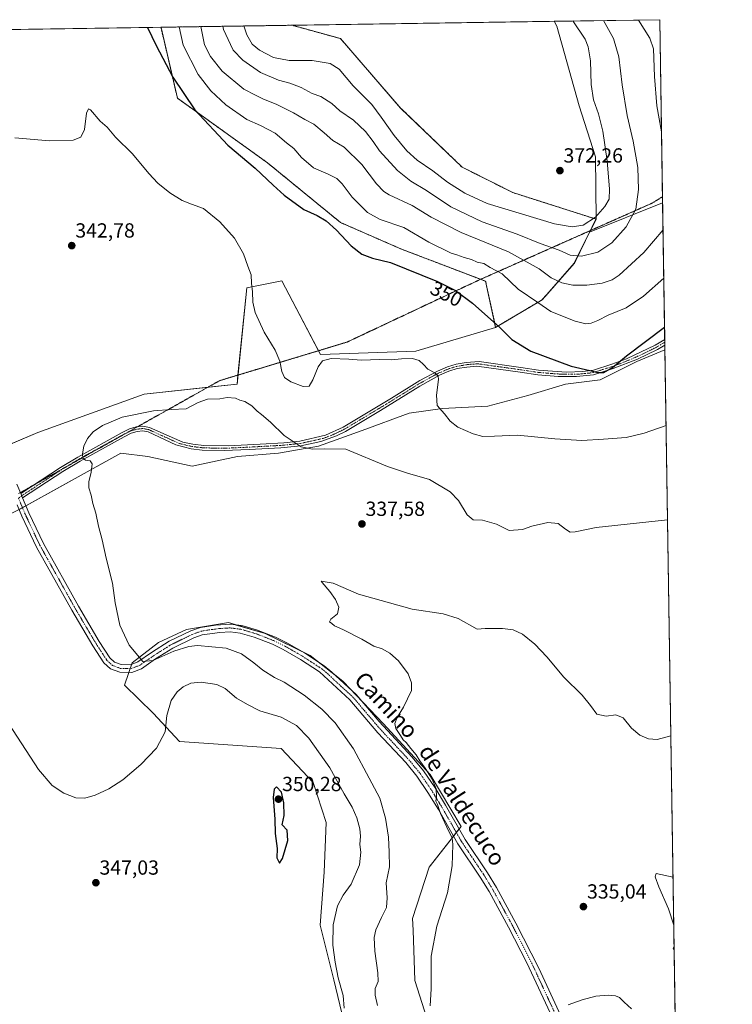
# Model space of a CAD drawing. Units: metres. Extents: x 605108 to 608591, y 4657506 to 4659871.
# Drawn here: x 608242 to 608591, y 4659388 to 4659871 of the extents above; entities that cross this region are included whole.
import ezdxf
from ezdxf.enums import TextEntityAlignment as Align

# ---------------------------------------------------------------- set-up
doc = ezdxf.new("R2010")
doc.units = ezdxf.units.M
doc.header["$MEASUREMENT"] = 0
for name, pattern in [('TRAZO_Y_PUNTO', [1, 0.5, -0.25, 0, -0.25]), ('TRAZOS', [0.75, 0.5, -0.25]), ('TRAZOS2', [0.375, 0.25, -0.125])]:
    doc.linetypes.add(name, pattern=pattern)
for name, color, linetype, lineweight in [('Arbolado forestal', 92, 'TRAZOS', 0), ('Arbolado forestal CxS', 92, 'Continuous', 0), ('Camino', 19, 'Continuous', 0), ('Camino Cxs', 19, 'Continuous', 0), ('Camino eje', 39, 'TRAZO_Y_PUNTO', 13), ('Carátula', 7, 'Continuous', 5), ('Comarca CxS', 133, 'Continuous', 0), ('Comunidad Autónoma CxS', 142, 'Continuous', 0), ('Cultivos herbáceos CxS', 92, 'Continuous', 0), ('Curva de nivel maestra', 36, 'Continuous', 30), ('Curva de nivel normal', 36, 'Continuous', 0), ('Matorral', 135, 'Continuous', 0), ('Matorral CxS', 135, 'Continuous', 0), ('Municipio CxS', 142, 'Continuous', 0), ('Pastizal CxS', 92, 'Continuous', 0), ('Pista no pavimentada', 254, 'Continuous', 13), ('Pista no pavimentada Cxs', 254, 'Continuous', 0), ('Pista pavimentada eje', 135, 'TRAZO_Y_PUNTO', 0), ('Provincia CxS', 1, 'Continuous', 0), ('Punto de cota en terreno', 7, 'Continuous', 0), ('Rótulo de curva de nivel directora', 19, 'Continuous', 0), ('Rótulo de punto de cota en terreno', 19, 'Continuous', 0), ('Texto cartográfico', 19, 'Continuous', 0), ('Vía pecuaria eje', 92, 'TRAZOS2', 0)]:
    doc.layers.add(name, color=color, linetype=linetype, lineweight=lineweight)
doc.styles.add('Arial', font='txt', dxfattribs={"height": 0.2})

# ---------------------------------------------------------------- blocks, each defined once
blk = doc.blocks.new('*U162')
at = {"layer": 'Cultivos herbáceos CxS', "color": 92, "linetype": 'Continuous', "lineweight": 0}
blk.add_polyline3d([(608030.31, 4659863.05, 349.23), (608311.41, 4659867.3, 350.95), (608311.43, 4659867.17, 350.94), (608319.44, 4659832.56, 349.18), (608363.56, 4659800.92, 351.03), (608399.4, 4659771.6, 350.94), (608429.27, 4659758.56, 351.14), (608429.27, 4659758.56, 351.14), (608470.54, 4659742.82, 352.07), (608475.45, 4659720.23, 349.67), (608436.29, 4659708.57, 345.28), (608389.67, 4659706.85, 345.19), (608370.68, 4659743.1, 346.61), (608353.42, 4659739.65, 344.47), (608348.71, 4659692.46, 340.51), (608303.2, 4659687.56, 340.63), (608250.97, 4659668.67, 341.67), (608206.51, 4659649.78, 347.67)], dxfattribs=at)
blk = doc.blocks.new('*U172')
at = {"layer": 'Curva de nivel normal', "color": 36, "linetype": 'Continuous', "lineweight": 0}
for points in [[(608556.79, 4659815.97, 360), (608554.53, 4659828.74, 360), (608553.24, 4659843.13, 360), (608552.77, 4659856.66, 360), (608551.06, 4659862.01, 360), (608545.54, 4659870.84, 360)], [(608330.87, 4659867.6, 360), (608332.71, 4659858.71, 360), (608335.65, 4659852.99, 360), (608341.4, 4659845.77, 360), (608352.04, 4659836.92, 360), (608357.75, 4659833.96, 360), (608361.33, 4659832.21, 360), (608368.16, 4659829.37, 360), (608376.44, 4659825.31, 360), (608381.9, 4659822.13, 360), (608386.3, 4659819.77, 360), (608391.32, 4659815.6, 360), (608395.59, 4659811.74, 360), (608401.28, 4659808.54, 360), (608409.93, 4659800.07, 360), (608417.05, 4659790.61, 360), (608420.69, 4659786.73, 360), (608423.22, 4659785.15, 360), (608434.58, 4659779.95, 360), (608443.8, 4659774.27, 360), (608458.49, 4659766.77, 360), (608481.78, 4659757.29, 360), (608496.77, 4659748.86, 360), (608502.7, 4659744.49, 360), (608507.91, 4659742.07, 360), (608513.32, 4659740.98, 360), (608520.18, 4659740.86, 360), (608527.7, 4659741.8, 360), (608532.61, 4659743.53, 360), (608536.02, 4659745.75, 360), (608548.02, 4659756.98, 360), (608557.52, 4659767.95, 360)]]:
    blk.add_polyline3d(points, dxfattribs=at)
blk = doc.blocks.new('*U173')
at = {"layer": 'Curva de nivel normal', "color": 36, "linetype": 'Continuous', "lineweight": 0}
blk.add_polyline3d([(608352, 4659867.92, 370), (608353.41, 4659863.61, 370), (608356.09, 4659859.06, 370), (608359.72, 4659856, 370), (608366.54, 4659852.42, 370), (608374.26, 4659851.08, 370), (608385.46, 4659851.07, 370), (608394.41, 4659849.6, 370), (608398.78, 4659846.83, 370), (608405.69, 4659838.61, 370), (608414.82, 4659829.37, 370), (608419.34, 4659823.22, 370), (608425.73, 4659814.24, 370), (608431.9, 4659806.69, 370), (608436.92, 4659802.23, 370), (608444.6, 4659796.95, 370), (608451.88, 4659791.43, 370), (608460.29, 4659786, 370), (608471.36, 4659780.93, 370), (608504.24, 4659770.93, 370), (608512.88, 4659769.44, 370), (608518.35, 4659770.37, 370), (608524.39, 4659774.24, 370), (608529.01, 4659779.47, 370), (608531.05, 4659783.04, 370), (608531.34, 4659787.87, 370), (608530.1, 4659801.86, 370), (608528.06, 4659816.4, 370), (608525.86, 4659824.83, 370), (608523.34, 4659831.74, 370), (608522.27, 4659839.3, 370), (608521.96, 4659850.9, 370), (608520.79, 4659857.62, 370), (608519.27, 4659861.53, 370), (608513.31, 4659870.36, 370)], dxfattribs=at)
blk = doc.blocks.new('*U174')
at = {"layer": 'Curva de nivel normal', "color": 36, "linetype": 'Continuous', "lineweight": 0}
for points in [[(608562.75, 4659427.23, 330), (608560.14, 4659435.18, 330), (608555.42, 4659446.12, 330), (608553.58, 4659450.97, 330), (608554.17, 4659452.57, 330), (608562.39, 4659450.81, 330)], [(608562.95, 4659414.8, 330), (608562.54, 4659415.84, 330), (608562.92, 4659416.71, 330)], [(608511.03, 4659388.16, 330), (608517.8, 4659390.71, 330), (608524.64, 4659392.39, 330), (608530.67, 4659392.93, 330), (608534.28, 4659392.55, 330), (608536.18, 4659391.73, 330), (608538.38, 4659389.56, 330), (608542.03, 4659386.33, 330)]]:
    blk.add_polyline3d(points, dxfattribs=at)
blk = doc.blocks.new('*U180')
at = {"layer": 'Curva de nivel normal', "color": 36, "linetype": 'Continuous', "lineweight": 0}
blk.add_polyline3d([(608320.35, 4659867.44, 355), (608322.2, 4659858.55, 355), (608329.6, 4659844.14, 355), (608335.88, 4659836.08, 355), (608343.14, 4659829.34, 355), (608353.52, 4659822.07, 355), (608360.18, 4659819.08, 355), (608367.35, 4659815.34, 355), (608373.01, 4659810.62, 355), (608376.53, 4659807.85, 355), (608380.23, 4659803.45, 355), (608386.22, 4659798.32, 355), (608393.35, 4659795.3, 355), (608397.66, 4659793.23, 355), (608400.21, 4659790.64, 355), (608405.08, 4659783.98, 355), (608412.59, 4659776.48, 355), (608418.78, 4659773.01, 355), (608430.4, 4659769.08, 355), (608442.75, 4659761.9, 355), (608453.72, 4659756.58, 355), (608456.43, 4659755.74, 355), (608460.03, 4659754.38, 355), (608463.6, 4659753.53, 355), (608466.32, 4659752.22, 355), (608469.67, 4659751.49, 355), (608472.69, 4659749.61, 355), (608478.61, 4659746.45, 355), (608486.41, 4659738.98, 355), (608496.2, 4659732.43, 355), (608502.45, 4659728.02, 355), (608514.43, 4659723.33, 355), (608519.7, 4659721.93, 355), (608522.32, 4659722.22, 355), (608525.55, 4659723.55, 355), (608530.58, 4659726.16, 355), (608539.47, 4659729.75, 355), (608547.88, 4659735.53, 355), (608557.89, 4659744.26, 355)], dxfattribs=at)
blk = doc.blocks.new('*U183')
at = {"layer": 'Curva de nivel normal', "color": 36, "linetype": 'Continuous', "lineweight": 0}
blk.add_polyline3d([(608341.65, 4659867.76, 365), (608341.98, 4659866.18, 365), (608345.42, 4659858.9, 365), (608346.86, 4659856.09, 365), (608351.48, 4659851.23, 365), (608360.23, 4659845.13, 365), (608369.08, 4659841.3, 365), (608374.52, 4659839.87, 365), (608380.1, 4659837.69, 365), (608385.56, 4659834.77, 365), (608389.76, 4659833.3, 365), (608395.22, 4659830.01, 365), (608399.04, 4659826.27, 365), (608405.71, 4659821.68, 365), (608411.65, 4659816.19, 365), (608415.48, 4659811.37, 365), (608418.56, 4659806.66, 365), (608427.41, 4659797.09, 365), (608433.95, 4659791.86, 365), (608441.48, 4659787.3, 365), (608453.41, 4659779.26, 365), (608468.82, 4659771.88, 365), (608486.08, 4659765.93, 365), (608497.35, 4659761.33, 365), (608506.56, 4659758, 365), (608512.06, 4659755.55, 365), (608517.48, 4659755.07, 365), (608525.48, 4659757.1, 365), (608532.36, 4659761.58, 365), (608539.5, 4659769.44, 365), (608544.18, 4659778.13, 365), (608545.55, 4659787.71, 365), (608545.23, 4659798.54, 365), (608542.9, 4659811.55, 365), (608539.86, 4659824.08, 365), (608537.46, 4659839.04, 365), (608535.76, 4659852.8, 365), (608533.23, 4659861.74, 365), (608528.35, 4659870.58, 365)], dxfattribs=at)
blk = doc.blocks.new('*U187')
at = {"layer": 'Curva de nivel maestra', "color": 36, "linetype": 'Continuous', "lineweight": 30}
blk.add_polyline3d([(608304.74, 4659867.2, 350), (608308.99, 4659858.35, 350), (608317.26, 4659842.86, 350), (608328.06, 4659826.78, 350), (608344.2, 4659809.48, 350), (608357.54, 4659798.27, 350), (608366.32, 4659789.88, 350), (608371.82, 4659785.05, 350), (608381.44, 4659777.99, 350), (608388.01, 4659775.04, 350), (608392.32, 4659772.47, 350), (608397.45, 4659767.82, 350), (608404.66, 4659760.22, 350), (608409.85, 4659756.11, 350), (608415.07, 4659754.11, 350), (608423.91, 4659751.94, 350), (608447.03, 4659742.76, 350), (608455.82, 4659738.3, 350), (608464.16, 4659732.14, 350), (608477.49, 4659720.15, 350), (608483.32, 4659714.25, 350), (608492.73, 4659708.63, 350), (608512.42, 4659701.22, 350), (608521.62, 4659699.08, 350), (608525.6, 4659698.02, 350), (608528.44, 4659698.1, 350), (608532.78, 4659700.52, 350), (608539.64, 4659706.33, 350), (608558.25, 4659720.28, 350)], dxfattribs=at)
blk = doc.blocks.new('5PATER')
at = {"layer": 'Carátula', "linetype": 'Continuous', "lineweight": 5}
h = blk.add_hatch(color=250, dxfattribs=at)
edge = h.paths.add_edge_path()
edge.add_ellipse((0, 0.01), major_axis=(-1.33, -1.34), ratio=0.999422, start_angle=0, end_angle=360)

msp = doc.modelspace()

# ---------------------------------------------------------------- linework, layer by layer
at = {"layer": 'Arbolado forestal', "color": 92, "linetype": 'TRAZOS', "lineweight": 0}
for points in [[(608311.41, 4659867.3, 350.95), (608375.67, 4659868.27, 372.62)], [(608475.45, 4659720.23, 349.67), (608470.54, 4659742.82, 352.07), (608468.07, 4659743.76, 351.89), (608429.27, 4659758.56, 351.14), (608399.4, 4659771.6, 350.94), (608363.56, 4659800.92, 351.03), (608319.44, 4659832.56, 349.18), (608311.43, 4659867.17, 350.94), (608311.41, 4659867.3, 350.95)], [(608375.67, 4659868.27, 372.62), (608399.4, 4659861.74, 372.08), (608428.87, 4659827.71, 372.52), (608458.98, 4659798.77, 372.53), (608483.88, 4659786.27, 372.33), (608524.68, 4659773.27, 369.58)], [(608524.68, 4659773.27, 369.58), (608521.92, 4659767.67, 368.52), (608521.52, 4659766.85, 368.34)], [(608521.52, 4659766.85, 368.34), (608514.02, 4659751.62, 363.61), (608498.25, 4659733.73, 355.52), (608475.45, 4659720.23, 349.67)]]:
    msp.add_polyline3d(points, dxfattribs=at)
at = {"layer": 'Arbolado forestal CxS', "color": 92, "linetype": 'Continuous', "lineweight": 0}
msp.add_polyline3d([(608524.68, 4659773.27, 369.58), (608521.52, 4659766.85, 368.34), (608514.03, 4659751.62, 363.61), (608498.25, 4659733.73, 355.52), (608475.45, 4659720.23, 349.67), (608470.54, 4659742.82, 352.07), (608429.27, 4659758.56, 351.14), (608399.4, 4659771.6, 350.94), (608363.56, 4659800.92, 351.03), (608319.44, 4659832.56, 349.18), (608311.43, 4659867.17, 350.94), (608311.41, 4659867.3, 350.95), (608375.67, 4659868.27, 372.62), (608399.4, 4659861.74, 372.08), (608428.87, 4659827.71, 372.52), (608458.98, 4659798.77, 372.53), (608483.88, 4659786.27, 372.33), (608524.68, 4659773.27, 369.58)], close=True, dxfattribs=at)
at = {"layer": 'Camino', "color": 19, "linetype": 'Continuous', "lineweight": 0}
for points in [[(608242.69, 4659638.79, 342.43), (608262.08, 4659651.47, 340.67), (608270.62, 4659656.64, 340.07), (608292.33, 4659668.62, 339.65), (608296.01, 4659670.49, 339.65), (608299.2, 4659671.4, 339.64), (608302.58, 4659671.82, 339.63), (608305.79, 4659671.2, 339.6), (608322.05, 4659664.01, 339.55), (608326.94, 4659662.99, 339.52), (608332.45, 4659662.3, 339.53), (608344.53, 4659662.19, 339.44), (608360.1, 4659662.97, 339.34), (608371.62, 4659663.61, 339.56), (608379.55, 4659664.49, 340.26), (608392.07, 4659667.41, 341.35), (608400.72, 4659671.31, 341.56), (608424.34, 4659685.48, 342.95), (608438.24, 4659694.11, 344.2), (608446.89, 4659698.79, 345.01), (608451.77, 4659700.89, 345.49), (608456.1, 4659702.23, 345.86), (608461, 4659703.06, 346.28), (608467.3, 4659703.46, 347.1), (608487.74, 4659700.62, 348.56), (608496.42, 4659699.31, 348.84), (608510.11, 4659698.32, 349), (608518.2, 4659698.61, 349.56), (608523.45, 4659699.31, 350.03), (608532.36, 4659702.18, 349.92), (608539.54, 4659704.82, 349.61), (608553.68, 4659711.49, 348.9), (608558.35, 4659714.22, 349.02)], [(608558.35, 4659714.22, 349.02), (608558.39, 4659711.57, 348.46)], [(608558.39, 4659711.57, 348.46), (608554.76, 4659709.44, 348.38), (608545.03, 4659704.66, 348.72), (608533.11, 4659700, 349.35), (608523.35, 4659696.89, 349.29), (608515.06, 4659696.09, 348.87), (608506.11, 4659696.13, 348.52), (608496.16, 4659697.01, 348.52), (608487.39, 4659698.34, 348.35), (608466.26, 4659701.24, 346.9), (608461.27, 4659700.77, 346.22), (608456.64, 4659699.99, 345.78), (608452.57, 4659698.73, 345.38), (608447.9, 4659696.72, 345), (608438.23, 4659691.41, 344.07), (608418.96, 4659679.5, 342.36), (608401.79, 4659669.26, 341.19), (608397.47, 4659667.04, 341.18), (608389.7, 4659664.25, 340.71), (608379.94, 4659662.22, 339.88), (608370.21, 4659661.23, 339.23), (608354.56, 4659660.37, 339.28), (608342.3, 4659659.8, 339.38), (608331.52, 4659660.05, 339.5), (608326.23, 4659660.77, 339.44), (608318.74, 4659662.67, 339.42), (608305.1, 4659668.99, 339.53), (608302.5, 4659669.49, 339.55), (608299.66, 4659669.14, 339.56), (608296.85, 4659668.34, 339.58), (608293.41, 4659666.59, 339.64), (608271.77, 4659654.65, 340.06), (608263.3, 4659649.52, 340.66), (608243.58, 4659636.63, 342.36)], [(608243.58, 4659636.63, 342.36), (608242.69, 4659638.79, 342.43)]]:
    msp.add_polyline3d(points, dxfattribs=at)
at = {"layer": 'Camino Cxs', "color": 19, "linetype": 'Continuous', "lineweight": 0}
msp.add_polyline3d([(608243.58, 4659636.63, 342.36), (608242.69, 4659638.79, 342.43), (608262.08, 4659651.47, 340.67), (608270.62, 4659656.64, 340.07), (608292.33, 4659668.62, 339.65), (608296.01, 4659670.49, 339.65), (608299.2, 4659671.4, 339.64), (608302.58, 4659671.82, 339.63), (608305.79, 4659671.2, 339.6), (608322.05, 4659664.01, 339.55), (608326.94, 4659662.99, 339.52), (608332.45, 4659662.3, 339.53), (608344.53, 4659662.19, 339.44), (608360.1, 4659662.97, 339.34), (608371.62, 4659663.61, 339.56), (608379.55, 4659664.49, 340.26), (608392.07, 4659667.41, 341.35), (608400.72, 4659671.31, 341.56), (608424.34, 4659685.48, 342.95), (608438.24, 4659694.11, 344.2), (608446.89, 4659698.79, 345.01), (608451.77, 4659700.89, 345.49), (608456.1, 4659702.23, 345.86), (608461, 4659703.06, 346.28), (608467.3, 4659703.46, 347.1), (608487.74, 4659700.62, 348.56), (608496.42, 4659699.31, 348.84), (608510.11, 4659698.32, 349), (608518.2, 4659698.61, 349.56), (608523.45, 4659699.31, 350.03), (608532.36, 4659702.18, 349.92), (608539.54, 4659704.82, 349.61), (608553.68, 4659711.49, 348.9), (608558.35, 4659714.22, 349.02), (608558.39, 4659711.57, 348.46), (608554.76, 4659709.44, 348.38), (608545.03, 4659704.66, 348.72), (608533.11, 4659700, 349.35), (608523.35, 4659696.89, 349.29), (608515.06, 4659696.09, 348.87), (608506.11, 4659696.13, 348.52), (608496.16, 4659697.01, 348.52), (608487.39, 4659698.34, 348.35), (608466.26, 4659701.24, 346.9), (608461.27, 4659700.77, 346.22), (608456.64, 4659699.99, 345.78), (608452.57, 4659698.73, 345.38), (608447.9, 4659696.72, 345), (608438.23, 4659691.41, 344.07), (608418.96, 4659679.5, 342.36), (608401.79, 4659669.26, 341.19), (608397.47, 4659667.04, 341.18), (608389.7, 4659664.25, 340.71), (608379.94, 4659662.22, 339.88), (608370.21, 4659661.23, 339.23), (608354.56, 4659660.37, 339.28), (608342.3, 4659659.8, 339.38), (608331.52, 4659660.05, 339.5), (608326.23, 4659660.77, 339.44), (608318.74, 4659662.67, 339.42), (608305.1, 4659668.99, 339.53), (608302.5, 4659669.49, 339.55), (608299.66, 4659669.14, 339.56), (608296.85, 4659668.34, 339.58), (608293.41, 4659666.59, 339.64), (608271.77, 4659654.65, 340.06), (608263.3, 4659649.52, 340.66), (608243.58, 4659636.63, 342.36)], close=True, dxfattribs=at)
at = {"layer": 'Camino eje', "color": 39, "linetype": 'TRAZO_Y_PUNTO', "lineweight": 13}
msp.add_polyline3d([(608558.37, 4659712.9, 348.79), (608554.22, 4659710.47, 348.65), (608549.36, 4659708.08, 348.93), (608542.29, 4659704.74, 349.2), (608536.33, 4659702.41, 349.54), (608532.74, 4659701.09, 349.64), (608523.4, 4659698.1, 349.71), (608520.78, 4659697.75, 349.48), (608516.63, 4659697.35, 349.2), (608512.59, 4659697.21, 348.92), (608508.11, 4659697.23, 348.74), (608501.27, 4659697.72, 348.66), (608496.29, 4659698.16, 348.68), (608487.57, 4659699.48, 348.45), (608466.78, 4659702.35, 347), (608463.63, 4659702.15, 346.57), (608461.14, 4659701.92, 346.25), (608456.37, 4659701.11, 345.82), (608452.17, 4659699.81, 345.43), (608447.4, 4659697.76, 344.99), (608443.07, 4659695.42, 344.64), (608438.24, 4659692.76, 344.12), (608421.65, 4659682.49, 342.62), (608409.84, 4659675.41, 341.77), (608401.26, 4659670.29, 341.37), (608399.1, 4659669.18, 341.44), (608394.77, 4659667.23, 341.31), (608390.89, 4659665.83, 341.03), (608384.63, 4659664.37, 340.64), (608379.75, 4659663.36, 340.04), (608375.78, 4659662.92, 339.72), (608370.92, 4659662.42, 339.39), (608357.33, 4659661.67, 339.29), (608349.55, 4659661.28, 339.37), (608343.42, 4659661, 339.41), (608337.38, 4659661.05, 339.44), (608331.99, 4659661.18, 339.51), (608329.23, 4659661.52, 339.5), (608326.59, 4659661.88, 339.48), (608324.14, 4659662.39, 339.48), (608320.4, 4659663.34, 339.52), (608312.27, 4659666.94, 339.5), (608305.45, 4659670.1, 339.57), (608302.54, 4659670.66, 339.59), (608299.43, 4659670.27, 339.6), (608296.43, 4659669.42, 339.62), (608292.87, 4659667.61, 339.64), (608271.2, 4659655.65, 340.06), (608262.69, 4659650.5, 340.66), (608243.14, 4659637.71, 342.39), (608241.61, 4659636.46, 342.36)], dxfattribs=at)
at = {"layer": 'Comarca CxS', "color": 133, "linetype": 'Continuous', "lineweight": 0}
msp.add_polyline3d([(608591.46, 4657557.9, 309.33), (605143.99, 4657505.78, 342.29), (605109.6, 4659818.89, 429.56), (608555.94, 4659871, 357.47), (608591.46, 4657557.9, 309.33)], close=True, dxfattribs=at)
at = {"layer": 'Comunidad Autónoma CxS', "color": 142, "linetype": 'Continuous', "lineweight": 0}
msp.add_polyline3d([(605250.36, 4657507.39, 340.47), (605143.99, 4657505.78, 342.29), (605139.56, 4657804.01, 348.69), (605134.39, 4658151.19, 348.2), (605132.86, 4658254.43, 350.12), (605132.81, 4658257.63, 350.38), (605109.6, 4659818.89, 429.56), (608555.94, 4659871, 357.47), (608577.66, 4658456.88, 316.89), (608591.46, 4657557.9, 309.33), (608333.9, 4657554.01, 308.76), (606464.92, 4657525.75, 332.65), (606436.4, 4657525.32, 332.56), (606359.78, 4657524.16, 333.64), (605250.36, 4657507.39, 340.47)], close=True, dxfattribs=at)
at = {"layer": 'Cultivos herbáceos CxS', "color": 92, "linetype": 'Continuous', "lineweight": 0}
for points in [[(608030.31, 4659863.05, 349.23), (608311.41, 4659867.3, 350.95)], [(608475.45, 4659720.23, 349.67), (608470.54, 4659742.82, 352.07), (608468.07, 4659743.76, 351.89), (608429.27, 4659758.56, 351.14), (608399.4, 4659771.6, 350.94), (608363.56, 4659800.92, 351.03), (608319.44, 4659832.56, 349.18), (608311.43, 4659867.17, 350.94), (608311.41, 4659867.3, 350.95)], [(608375.67, 4659868.27, 372.62), (608504.19, 4659870.22, 371.49)], [(608375.67, 4659868.27, 372.62), (608399.4, 4659861.74, 372.08), (608428.87, 4659827.71, 372.52), (608458.98, 4659798.77, 372.53), (608483.88, 4659786.27, 372.33), (608524.68, 4659773.27, 369.58)], [(608524.68, 4659773.27, 369.58), (608524.46, 4659803.73, 371.3), (608516.36, 4659828.8, 371.65), (608505.5, 4659867.79, 371.51), (608504.19, 4659870.22, 371.49)], [(608475.45, 4659720.23, 349.67), (608436.29, 4659708.57, 345.28), (608389.67, 4659706.85, 345.19), (608388.66, 4659708.78, 345.4), (608370.68, 4659743.1, 346.61), (608353.41, 4659739.65, 344.47), (608349.14, 4659696.82, 340.77), (608348.71, 4659692.46, 340.51), (608334.49, 4659690.93, 340.47), (608303.2, 4659687.56, 340.63), (608250.97, 4659668.67, 341.67), (608232.88, 4659660.98, 343.62)], [(608234, 4659627.09, 343.24), (608242.49, 4659631.32, 342.33), (608291.68, 4659658.58, 339.39), (608304.93, 4659656.87, 338.4), (608326.72, 4659652.17, 338.3), (608348.94, 4659656.87, 338.9), (608369.03, 4659658.58, 338.95), (608388.69, 4659662, 340.28), (608410.05, 4659669.69, 340.86), (608433.13, 4659678.24, 342.58), (608449.37, 4659680.38, 345.04), (608471.59, 4659681.66, 346.7), (608491.25, 4659686.79, 346.83), (608509.62, 4659692.34, 347.96), (608526.72, 4659694.48, 348.44), (608544.67, 4659703.45, 348.55), (608558.43, 4659709.13, 347.86), (608565.19, 4659268.41, 325.91)], [(608241.83, 4659631, 342.37), (608242.49, 4659631.32, 342.33), (608243.51, 4659631.89, 342.29), (608245.17, 4659632.81, 342.28), (608291.68, 4659658.58, 339.39), (608304.93, 4659656.87, 338.4), (608326.72, 4659652.17, 338.3), (608348.94, 4659656.87, 338.9), (608369.03, 4659658.58, 338.95), (608388.69, 4659662, 340.28), (608410.05, 4659669.69, 340.86), (608433.13, 4659678.24, 342.58), (608449.37, 4659680.38, 345.04), (608471.59, 4659681.66, 346.7), (608491.25, 4659686.79, 346.83), (608509.62, 4659692.34, 347.96), (608526.72, 4659694.48, 348.44), (608544.67, 4659703.45, 348.55), (608558.43, 4659709.13, 347.86)], [(608558.43, 4659709.13, 347.86), (608565.19, 4659268.41, 325.91)], [(608457.29, 4659333.06, 334.26), (608435.81, 4659400.14, 335.98), (608434.99, 4659424.88, 336.56), (608434.65, 4659430.59, 336.83), (608442.81, 4659455.6, 336.15), (608458.47, 4659475.66, 334.14), (608443.3, 4659501.12, 334.86), (608420.3, 4659526.08, 335.64), (608400.72, 4659546.63, 336.05), (608384.57, 4659559.36, 336.54), (608362.54, 4659570.13, 337.26), (608344.43, 4659575.51, 338.08), (608323.87, 4659572.09, 338.7), (608310.17, 4659565.72, 339.28), (608297.28, 4659555.76, 340.13), (608293.55, 4659544.94, 341.26), (608307.64, 4659531.09, 343.25), (608320.45, 4659517.27, 346.5), (608370.37, 4659513.84, 349.61), (608386.03, 4659497.2, 348.48), (608392.4, 4659477.62, 349.03), (608391.42, 4659453.15, 347.77), (608389.46, 4659427.21, 346.55), (608396.1, 4659400.46, 345.75), (608404.91, 4659363.73, 344.59)], [(608404.91, 4659363.73, 344.59), (608396.1, 4659400.46, 345.75), (608389.46, 4659427.21, 346.55), (608391.42, 4659453.15, 347.77), (608392.4, 4659477.62, 349.03), (608386.03, 4659497.2, 348.48), (608370.37, 4659513.84, 349.61), (608320.45, 4659517.27, 346.5), (608307.64, 4659531.1, 343.25), (608293.55, 4659544.94, 341.26), (608295.69, 4659551.14, 340.41), (608296.34, 4659553.02, 340.19), (608297.06, 4659555.12, 340.14), (608297.28, 4659555.76, 340.13), (608310.17, 4659565.72, 339.28), (608323.87, 4659572.09, 338.7), (608344.43, 4659575.51, 338.08), (608347.76, 4659574.52, 338.08), (608362.54, 4659570.13, 337.26), (608381.22, 4659560.99, 336.53), (608384.56, 4659559.36, 336.54), (608388.5, 4659556.26, 336.46), (608397.24, 4659549.37, 336.24), (608400.72, 4659546.63, 336.05), (608403.94, 4659543.25, 336.01), (608410.35, 4659536.52, 335.84), (608420.3, 4659526.08, 335.64), (608443.3, 4659501.12, 334.86), (608458.47, 4659475.66, 334.14), (608457.54, 4659474.47, 334.28), (608456.16, 4659472.7, 334.45), (608454.78, 4659470.93, 334.62), (608442.81, 4659455.6, 336.15), (608434.65, 4659430.59, 336.83), (608434.99, 4659424.88, 336.56), (608435.81, 4659400.14, 335.98), (608457.29, 4659333.06, 334.26)]]:
    msp.add_polyline3d(points, dxfattribs=at)
msp.add_polyline3d([(608524.68, 4659773.27, 369.58), (608483.88, 4659786.27, 372.33), (608458.98, 4659798.77, 372.53), (608428.87, 4659827.71, 372.52), (608399.4, 4659861.74, 372.08), (608375.67, 4659868.27, 372.62), (608504.19, 4659870.22, 371.49), (608505.5, 4659867.79, 371.51), (608516.36, 4659828.8, 371.65), (608524.46, 4659803.73, 371.31), (608524.68, 4659773.27, 369.58)], close=True, dxfattribs=at)
at = {"layer": 'Curva de nivel maestra', "color": 36, "linetype": 'Continuous', "lineweight": 30}
msp.add_polyline3d([(608369.56, 4659457.64, 350), (608370.9, 4659459.9, 350), (608373.54, 4659468.76, 350), (608373.34, 4659473.76, 350), (608370.84, 4659476.36, 350), (608371.87, 4659481.01, 350), (608371.7, 4659487.13, 350), (608370.47, 4659492.38, 350), (608368.09, 4659495, 350), (608366.81, 4659493.84, 350), (608366.41, 4659489.88, 350), (608367.26, 4659479.16, 350), (608367.4, 4659472.2, 350), (608368.34, 4659464.78, 350), (608368.23, 4659460.25, 350), (608369.56, 4659457.64, 350)], dxfattribs=at)
at = {"layer": 'Curva de nivel normal', "color": 36, "linetype": 'Continuous', "lineweight": 0}
for points in [[(608239.76, 4659813.14, 345), (608256.72, 4659811.58, 345), (608268.38, 4659811.95, 345), (608272.05, 4659813.36, 345), (608273.85, 4659817.26, 345), (608274.93, 4659825.24, 345), (608275.9, 4659827.38, 345), (608276.85, 4659826.82, 345), (608281.56, 4659821.21, 345), (608285.09, 4659818.3, 345), (608289.15, 4659813.44, 345), (608297.46, 4659805.31, 345), (608305.39, 4659795.68, 345), (608309.9, 4659790.83, 345), (608315.76, 4659786.17, 345), (608321.77, 4659782.46, 345), (608326.35, 4659780.6, 345), (608332.22, 4659778.45, 345), (608340.3, 4659771.87, 345), (608347.51, 4659763.93, 345), (608351.91, 4659756.23, 345), (608354, 4659750.16, 345), (608355.68, 4659746, 345), (608355.74, 4659741.96, 345), (608356.28, 4659737.63, 345), (608356.38, 4659732.53, 345), (608357.57, 4659727.46, 345), (608361.96, 4659717.85, 345), (608367.36, 4659708.97, 345), (608369.64, 4659703.63, 345), (608370.66, 4659698.56, 345), (608371.97, 4659695.72, 345), (608375, 4659693.47, 345), (608381.04, 4659691.2, 345), (608383.98, 4659691.44, 345), (608385.91, 4659694.58, 345), (608388.41, 4659700.88, 345), (608390.59, 4659703.84, 345), (608394.82, 4659705, 345), (608403.42, 4659704.66, 345), (608409.49, 4659704.18, 345), (608418.71, 4659704.4, 345), (608424.22, 4659704.24, 345), (608429.3, 4659704.86, 345), (608434.68, 4659704.91, 345), (608438.02, 4659703.92, 345), (608440.12, 4659702.02, 345), (608442.16, 4659699.72, 345), (608445.66, 4659697.89, 345), (608447.21, 4659696.26, 345), (608447.44, 4659694.66, 345), (608446.43, 4659686.93, 345), (608446.75, 4659681.85, 345), (608450.33, 4659677.92, 345), (608453.14, 4659674.22, 345), (608456.9, 4659671.3, 345), (608464.4, 4659667.98, 345), (608469.09, 4659666.78, 345), (608474.84, 4659666.86, 345), (608486.14, 4659667.38, 345), (608504.39, 4659665.62, 345), (608517.7, 4659664.84, 345), (608528.36, 4659665.44, 345), (608539.36, 4659666.22, 345), (608548.2, 4659668.37, 345), (608558.99, 4659672.07, 345)], [(608417.59, 4659387.89, 340), (608416.36, 4659392.98, 340), (608416.33, 4659396.15, 340), (608417.82, 4659399.61, 340), (608417.78, 4659403.92, 340), (608416.2, 4659414.44, 340), (608415.95, 4659421.2, 340), (608416.78, 4659425.03, 340), (608419.42, 4659430.94, 340), (608421.95, 4659435.86, 340), (608422.24, 4659440.63, 340), (608421.77, 4659447.98, 340), (608423.47, 4659455.9, 340), (608423.32, 4659463.06, 340), (608422.86, 4659470.42, 340), (608421.5, 4659479.7, 340), (608418.74, 4659489.55, 340), (608413.42, 4659499.3, 340), (608405.73, 4659513.69, 340), (608396.83, 4659526.41, 340), (608390.28, 4659533.19, 340), (608381.52, 4659540.02, 340), (608371.71, 4659546.33, 340), (608367.12, 4659548.62, 340), (608361.27, 4659552.18, 340), (608356.9, 4659555.81, 340), (608350.92, 4659560.16, 340), (608343.29, 4659563.07, 340), (608329.25, 4659564.33, 340), (608325.06, 4659563.87, 340), (608317.7, 4659561.54, 340), (608307.34, 4659556.92, 340), (608302.52, 4659556.42, 340), (608295.73, 4659564.51, 340), (608291.2, 4659574.22, 340), (608288.89, 4659585.28, 340), (608287.58, 4659594.94, 340), (608284.5, 4659607.03, 340), (608282.53, 4659616.08, 340), (608280.84, 4659622.73, 340), (608279.54, 4659629.14, 340), (608278.03, 4659633.88, 340), (608277.11, 4659637.94, 340), (608276.05, 4659641.61, 340), (608276.04, 4659644.5, 340), (608277.21, 4659649.19, 340), (608277.61, 4659653.33, 340), (608276.66, 4659654.78, 340), (608274.37, 4659655.2, 340), (608273.14, 4659656.13, 340), (608272.9, 4659658.27, 340), (608273.63, 4659661.94, 340), (608275.37, 4659665.78, 340), (608278.24, 4659668.96, 340), (608282.8, 4659672.2, 340), (608292.4, 4659676.26, 340), (608307.82, 4659679.28, 340), (608316.47, 4659679.92, 340), (608323.74, 4659680.3, 340), (608329.62, 4659683.42, 340), (608334.16, 4659685.05, 340), (608340.32, 4659685.26, 340), (608343.83, 4659685.9, 340), (608347.98, 4659685.6, 340), (608350.08, 4659684.54, 340), (608352.55, 4659683.84, 340), (608355.88, 4659681.78, 340), (608358.5, 4659679.07, 340), (608360.66, 4659677.56, 340), (608365.12, 4659673.69, 340), (608371.76, 4659667.16, 340), (608376.64, 4659663.88, 340), (608380.18, 4659661.66, 340), (608385.7, 4659660.57, 340), (608391.73, 4659660.7, 340), (608402.04, 4659660.6, 340), (608422.36, 4659652, 340), (608432.17, 4659648.73, 340), (608442.96, 4659645.61, 340), (608453.1, 4659639.67, 340), (608457.25, 4659635.33, 340), (608461.48, 4659628.36, 340), (608464.41, 4659625.86, 340), (608468.94, 4659625.77, 340), (608475.88, 4659623.79, 340), (608482.11, 4659620.69, 340), (608488.55, 4659621.22, 340), (608493.26, 4659622.77, 340), (608501.03, 4659624.67, 340), (608506.03, 4659624.12, 340), (608509.7, 4659621.31, 340), (608511.97, 4659619.84, 340), (608514.44, 4659619.95, 340), (608524.66, 4659622.17, 340), (608559.7, 4659625.89, 340)], [(608443.41, 4659387.75, 335), (608443.9, 4659396, 335), (608443.8, 4659412.01, 335), (608446.65, 4659426.81, 335), (608451.82, 4659443.03, 335), (608454.18, 4659456.34, 335), (608454.52, 4659466.78, 335), (608454.16, 4659470.08, 335), (608452.5, 4659473.08, 335), (608448.48, 4659482.06, 335), (608446.89, 4659486.46, 335), (608446.21, 4659488.02, 335), (608446.51, 4659490.26, 335), (608446.26, 4659494.04, 335), (608444.27, 4659498.76, 335), (608440.98, 4659504.22, 335), (608438.26, 4659507.84, 335), (608436.54, 4659510.78, 335), (608433.88, 4659513.79, 335), (608431.51, 4659516.76, 335), (608430.09, 4659518.12, 335), (608428.86, 4659520.27, 335), (608426.51, 4659523.62, 335), (608425.98, 4659526.05, 335), (608427.14, 4659529.02, 335), (608430.22, 4659534.05, 335), (608434.2, 4659542.28, 335), (608434.16, 4659546.06, 335), (608432.52, 4659550.37, 335), (608427.85, 4659556.76, 335), (608423.52, 4659560.56, 335), (608419.84, 4659562.61, 335), (608415.68, 4659564.05, 335), (608409.87, 4659567.45, 335), (608400.61, 4659572.18, 335), (608396.4, 4659573.98, 335), (608395.14, 4659575.12, 335), (608394.01, 4659575.96, 335), (608394.74, 4659577.16, 335), (608397.91, 4659579.9, 335), (608398.58, 4659583.06, 335), (608396.98, 4659586.89, 335), (608394.13, 4659590.81, 335), (608390.38, 4659595.14, 335), (608389.93, 4659595.91, 335), (608395.82, 4659594.83, 335), (608408.16, 4659589.5, 335), (608434.55, 4659582.18, 335), (608449.72, 4659579.79, 335), (608457.09, 4659577.62, 335), (608466.37, 4659572.29, 335), (608470.32, 4659572.7, 335), (608478.85, 4659572.61, 335), (608484.03, 4659571.96, 335), (608488.54, 4659569.84, 335), (608494.7, 4659565.04, 335), (608500.54, 4659558.79, 335), (608508.91, 4659548.83, 335), (608517.79, 4659539.91, 335), (608521.97, 4659534.92, 335), (608525.05, 4659530.74, 335), (608529.59, 4659529.74, 335), (608534.33, 4659530.3, 335), (608537.96, 4659528.91, 335), (608541.99, 4659523.74, 335), (608546.1, 4659520.36, 335), (608550.3, 4659518.59, 335), (608554.67, 4659518.26, 335), (608561.33, 4659520.06, 335)], [(608401.19, 4659386.57, 345), (608400.72, 4659392.86, 345), (608398.22, 4659401.46, 345), (608396.86, 4659409.16, 345), (608395.57, 4659417.49, 345), (608395.8, 4659427.39, 345), (608397.93, 4659436.8, 345), (608400.64, 4659441.95, 345), (608404.69, 4659447.29, 345), (608408.73, 4659456.86, 345), (608409.32, 4659462.99, 345), (608408.86, 4659466.78, 345), (608409.17, 4659470.92, 345), (608408.83, 4659474.5, 345), (608407.4, 4659479.83, 345), (608405.14, 4659485.09, 345), (608401.26, 4659491.56, 345), (608394.24, 4659504.38, 345), (608383.88, 4659518.92, 345), (608377.87, 4659525.12, 345), (608370.28, 4659529.19, 345), (608359.84, 4659532.36, 345), (608353.86, 4659535.44, 345), (608348.46, 4659538.56, 345), (608342.94, 4659543.17, 345), (608338.75, 4659545.27, 345), (608331.05, 4659546.33, 345), (608326.05, 4659545.88, 345), (608322.28, 4659544.09, 345), (608319.37, 4659541.64, 345), (608316.4, 4659537.28, 345), (608314.23, 4659529.95, 345), (608313.46, 4659521.95, 345), (608309.19, 4659513.95, 345), (608301.45, 4659505.94, 345), (608292.66, 4659498.55, 345), (608285.83, 4659494, 345), (608279.16, 4659490.94, 345), (608274.16, 4659489.5, 345), (608269.68, 4659489.67, 345), (608263.86, 4659491.98, 345), (608258.02, 4659495.72, 345), (608251.37, 4659503.57, 345), (608236.75, 4659525.99, 345)]]:
    msp.add_polyline3d(points, dxfattribs=at)
at = {"layer": 'Matorral', "color": 135, "linetype": 'Continuous', "lineweight": 0}
msp.add_polyline3d([(608404.91, 4659363.73, 344.59), (608396.1, 4659400.46, 345.75), (608389.46, 4659427.21, 346.55), (608391.42, 4659453.15, 347.77), (608392.4, 4659477.62, 349.03), (608386.03, 4659497.2, 348.48), (608370.37, 4659513.84, 349.61), (608320.45, 4659517.27, 346.5), (608307.64, 4659531.1, 343.25), (608293.55, 4659544.94, 341.26), (608295.69, 4659551.14, 340.41), (608296.34, 4659553.02, 340.19), (608297.06, 4659555.12, 340.14), (608297.28, 4659555.76, 340.13), (608310.17, 4659565.72, 339.28), (608323.87, 4659572.09, 338.7), (608344.43, 4659575.51, 338.08), (608347.76, 4659574.52, 338.08), (608362.54, 4659570.13, 337.26), (608381.22, 4659560.99, 336.53), (608384.56, 4659559.36, 336.54), (608388.5, 4659556.26, 336.46), (608397.24, 4659549.37, 336.24), (608400.72, 4659546.63, 336.05), (608403.94, 4659543.25, 336.01), (608410.35, 4659536.52, 335.84), (608420.3, 4659526.08, 335.64), (608443.3, 4659501.12, 334.86), (608458.47, 4659475.66, 334.14), (608457.54, 4659474.47, 334.28), (608456.16, 4659472.7, 334.45), (608454.78, 4659470.93, 334.62), (608442.81, 4659455.6, 336.15), (608434.65, 4659430.59, 336.83), (608434.99, 4659424.88, 336.56), (608435.81, 4659400.14, 335.98), (608457.29, 4659333.06, 334.26)], dxfattribs=at)
at = {"layer": 'Matorral CxS', "color": 135, "linetype": 'Continuous', "lineweight": 0}
msp.add_polyline3d([(608404.91, 4659363.73, 344.59), (608396.1, 4659400.46, 345.75), (608389.46, 4659427.21, 346.55), (608391.42, 4659453.15, 347.77), (608392.4, 4659477.62, 349.03), (608386.03, 4659497.2, 348.48), (608370.37, 4659513.84, 349.61), (608320.45, 4659517.27, 346.5), (608307.64, 4659531.09, 343.25), (608293.55, 4659544.94, 341.26), (608297.28, 4659555.76, 340.13), (608310.17, 4659565.72, 339.28), (608323.87, 4659572.09, 338.7), (608344.43, 4659575.51, 338.08), (608362.54, 4659570.13, 337.26), (608384.57, 4659559.36, 336.54), (608400.72, 4659546.63, 336.05), (608420.3, 4659526.08, 335.64), (608443.3, 4659501.12, 334.86), (608458.47, 4659475.66, 334.14), (608442.81, 4659455.6, 336.15), (608434.65, 4659430.59, 336.83), (608434.99, 4659424.88, 336.56), (608435.81, 4659400.14, 335.98), (608457.29, 4659333.06, 334.26)], dxfattribs=at)
at = {"layer": 'Municipio CxS', "color": 142, "linetype": 'Continuous', "lineweight": 0}
msp.add_polyline3d([(605109.6, 4659818.89, 429.56), (608555.94, 4659871, 357.47), (608555.94, 4659871, 357.47), (608577.66, 4658456.88, 316.89)], dxfattribs=at)
at = {"layer": 'Pastizal CxS', "color": 92, "linetype": 'Continuous', "lineweight": 0}
msp.add_polyline3d([(608557.32, 4659781.28, 361.09), (608521.52, 4659766.85, 368.34), (608524.68, 4659773.27, 369.58), (608524.46, 4659803.73, 371.31), (608516.36, 4659828.8, 371.65), (608505.5, 4659867.79, 371.51), (608504.19, 4659870.22, 371.49), (608555.94, 4659871, 357.47), (608557.32, 4659781.28, 361.09)], close=True, dxfattribs=at)
for points in [[(608504.19, 4659870.22, 371.49), (608555.94, 4659871, 357.47), (608557.27, 4659784.23, 361.17), (608557.32, 4659781.28, 361.09)], [(608524.68, 4659773.27, 369.58), (608524.46, 4659803.73, 371.3), (608516.36, 4659828.8, 371.65), (608505.5, 4659867.79, 371.51), (608504.19, 4659870.22, 371.49)], [(608206.51, 4659649.78, 347.67), (608250.97, 4659668.67, 341.67), (608303.2, 4659687.56, 340.63), (608348.71, 4659692.46, 340.51), (608353.42, 4659739.65, 344.47), (608370.68, 4659743.1, 346.61), (608389.67, 4659706.85, 345.19), (608436.29, 4659708.57, 345.28), (608475.45, 4659720.23, 349.67), (608498.25, 4659733.73, 355.52), (608514.03, 4659751.62, 363.61), (608521.52, 4659766.85, 368.34), (608557.32, 4659781.28, 361.09), (608558.43, 4659709.13, 347.86), (608558.43, 4659709.13, 347.86), (608544.67, 4659703.45, 348.55), (608526.72, 4659694.48, 348.44), (608509.62, 4659692.34, 347.96), (608491.25, 4659686.79, 346.83), (608471.59, 4659681.66, 346.7), (608449.37, 4659680.38, 345.04), (608433.13, 4659678.24, 342.58), (608410.05, 4659669.69, 340.86), (608388.69, 4659662, 340.28), (608369.03, 4659658.58, 338.95), (608348.94, 4659656.87, 338.9), (608326.72, 4659652.17, 338.3), (608304.93, 4659656.87, 338.4), (608291.68, 4659658.58, 339.39), (608242.49, 4659631.32, 342.33), (608234, 4659627.09, 343.24)], [(608557.32, 4659781.28, 361.09), (608521.52, 4659766.85, 368.34)], [(608557.32, 4659781.28, 361.09), (608558.35, 4659714.22, 349.02), (608558.37, 4659712.9, 348.79), (608558.39, 4659711.57, 348.46), (608558.43, 4659709.13, 347.86)], [(608524.68, 4659773.27, 369.58), (608521.92, 4659767.67, 368.52), (608521.52, 4659766.85, 368.34)], [(608521.52, 4659766.85, 368.34), (608514.02, 4659751.62, 363.61), (608498.25, 4659733.73, 355.52), (608475.45, 4659720.23, 349.67)], [(608475.45, 4659720.23, 349.67), (608436.29, 4659708.57, 345.28), (608389.67, 4659706.85, 345.19), (608388.66, 4659708.78, 345.4), (608370.68, 4659743.1, 346.61), (608353.41, 4659739.65, 344.47), (608349.14, 4659696.82, 340.77), (608348.71, 4659692.46, 340.51), (608334.49, 4659690.93, 340.47), (608303.2, 4659687.56, 340.63), (608250.97, 4659668.67, 341.67), (608232.88, 4659660.98, 343.62)], [(608241.83, 4659631, 342.37), (608242.49, 4659631.32, 342.33), (608243.51, 4659631.89, 342.29), (608245.17, 4659632.81, 342.28), (608291.68, 4659658.58, 339.39), (608304.93, 4659656.87, 338.4), (608326.72, 4659652.17, 338.3), (608348.94, 4659656.87, 338.9), (608369.03, 4659658.58, 338.95), (608388.69, 4659662, 340.28), (608410.05, 4659669.69, 340.86), (608433.13, 4659678.24, 342.58), (608449.37, 4659680.38, 345.04), (608471.59, 4659681.66, 346.7), (608491.25, 4659686.79, 346.83), (608509.62, 4659692.34, 347.96), (608526.72, 4659694.48, 348.44), (608544.67, 4659703.45, 348.55), (608558.43, 4659709.13, 347.86)]]:
    msp.add_polyline3d(points, dxfattribs=at)
at = {"layer": 'Pista no pavimentada', "color": 254, "linetype": 'Continuous', "lineweight": 13}
for points in [[(608240.77, 4659643.4, 342.83), (608242.69, 4659638.79, 342.43)], [(608243.58, 4659636.63, 342.36), (608242.69, 4659638.79, 342.43)], [(608243.58, 4659636.63, 342.36), (608246.65, 4659629.28, 342.03), (608253.75, 4659614.25, 341.69), (608270.92, 4659583.55, 340.91), (608281.1, 4659566.34, 340.66), (608286.37, 4659558.24, 340.48), (608288.67, 4659556.18, 340.49), (608291.93, 4659554.96, 340.3), (608296.52, 4659554.91, 340.15), (608300.03, 4659556.25, 340.05), (608306.7, 4659560.85, 339.6), (608315.45, 4659566.38, 339.18), (608326.01, 4659571.48, 338.78), (608330.71, 4659573.18, 338.92), (608338.17, 4659574.33, 338.55), (608345.36, 4659574.84, 338.18), (608351, 4659574.09, 337.8), (608358.3, 4659571.98, 337.31), (608367.58, 4659568.37, 337.07), (608373.11, 4659565.63, 336.78), (608381.79, 4659560.67, 336.54), (608391.36, 4659554.38, 336.44), (608395.22, 4659551.22, 336.25), (608407.08, 4659540.38, 335.91), (608418.33, 4659527.1, 335.73), (608434.52, 4659509.64, 335.22), (608440.11, 4659502.82, 335.04), (608445.74, 4659494.56, 334.96), (608450.95, 4659486.02, 334.64), (608460.49, 4659469.3, 334.1), (608471.44, 4659452.98, 333.04), (608475.82, 4659445.78, 332.64), (608485.41, 4659428.26, 331.75), (608496.65, 4659406.11, 330.71), (608509.29, 4659378.64, 329.65)], [(608505.53, 4659376.87, 329.7), (608490.73, 4659408.8, 330.96), (608481.74, 4659426.32, 331.97), (608472.23, 4659443.7, 332.93), (608467.94, 4659450.75, 333.38), (608456.96, 4659467.11, 334.41), (608447.37, 4659483.91, 334.95), (608442.25, 4659492.31, 335.26), (608436.78, 4659500.33, 335.58), (608431.39, 4659506.91, 335.64), (608417.71, 4659521.5, 336), (608403.91, 4659537.69, 336.5), (608389.12, 4659551.33, 336.85), (608379.81, 4659557.44, 337.01), (608371.33, 4659562.29, 337.28), (608366.05, 4659564.91, 337.41), (608357.09, 4659568.39, 337.76), (608350.22, 4659570.38, 338.16), (608345.25, 4659571.04, 338.62), (608340.26, 4659570.74, 338.88), (608331.65, 4659569.5, 338.98), (608327.48, 4659567.99, 339.15), (608317.28, 4659563.07, 339.55), (608308.79, 4659557.7, 339.89), (608301.8, 4659552.88, 340.22), (608297.2, 4659551.12, 340.39), (608291.22, 4659551.18, 340.59), (608286.68, 4659552.89, 340.82), (608283.47, 4659555.76, 341), (608278.01, 4659564.13, 341.14), (608267.7, 4659581.55, 341.26), (608250.38, 4659612.52, 342.07), (608243.19, 4659627.74, 342.4), (608240.88, 4659633.28, 342.33)]]:
    msp.add_polyline3d(points, dxfattribs=at)
at = {"layer": 'Pista no pavimentada Cxs', "color": 254, "linetype": 'Continuous', "lineweight": 0}
for points in [[(608240.77, 4659643.4, 342.83), (608242.69, 4659638.79, 342.43), (608242.69, 4659638.79, 342.43), (608243.58, 4659636.63, 342.36), (608246.65, 4659629.28, 342.03), (608253.75, 4659614.25, 341.69), (608270.92, 4659583.55, 340.91), (608281.1, 4659566.34, 340.66), (608286.37, 4659558.24, 340.48), (608288.67, 4659556.18, 340.49), (608291.93, 4659554.96, 340.3), (608296.52, 4659554.91, 340.15), (608300.03, 4659556.25, 340.05), (608306.7, 4659560.85, 339.6), (608315.45, 4659566.38, 339.18), (608326.01, 4659571.48, 338.78), (608330.71, 4659573.18, 338.92), (608338.17, 4659574.33, 338.55), (608345.36, 4659574.84, 338.18), (608351, 4659574.09, 337.8), (608358.3, 4659571.98, 337.31), (608367.58, 4659568.37, 337.07), (608373.11, 4659565.63, 336.78), (608381.79, 4659560.67, 336.54), (608391.36, 4659554.38, 336.44), (608395.22, 4659551.22, 336.25), (608407.08, 4659540.38, 335.91), (608418.33, 4659527.1, 335.73), (608434.52, 4659509.64, 335.22), (608440.11, 4659502.82, 335.04), (608445.74, 4659494.56, 334.96), (608450.95, 4659486.02, 334.64), (608460.49, 4659469.3, 334.1), (608471.44, 4659452.98, 333.04), (608475.82, 4659445.78, 332.64), (608485.41, 4659428.26, 331.75), (608496.65, 4659406.11, 330.71), (608509.29, 4659378.64, 329.65)], [(608505.53, 4659376.87, 329.7), (608490.73, 4659408.8, 330.96), (608481.74, 4659426.32, 331.97), (608472.23, 4659443.7, 332.93), (608467.94, 4659450.75, 333.38), (608456.96, 4659467.11, 334.41), (608447.37, 4659483.91, 334.95), (608442.25, 4659492.31, 335.26), (608436.78, 4659500.33, 335.58), (608431.39, 4659506.91, 335.64), (608417.71, 4659521.5, 336), (608403.91, 4659537.69, 336.5), (608389.12, 4659551.33, 336.85), (608379.81, 4659557.44, 337.01), (608371.33, 4659562.29, 337.28), (608366.05, 4659564.91, 337.41), (608357.09, 4659568.39, 337.76), (608350.22, 4659570.38, 338.16), (608345.25, 4659571.04, 338.62), (608340.26, 4659570.74, 338.88), (608331.65, 4659569.5, 338.98), (608327.48, 4659567.99, 339.15), (608317.28, 4659563.07, 339.55), (608308.79, 4659557.7, 339.89), (608301.8, 4659552.88, 340.22), (608297.2, 4659551.12, 340.39), (608291.22, 4659551.18, 340.59), (608286.68, 4659552.89, 340.82), (608283.47, 4659555.76, 341), (608278.01, 4659564.13, 341.14), (608267.7, 4659581.55, 341.26), (608250.38, 4659612.52, 342.07), (608243.19, 4659627.74, 342.4), (608240.88, 4659633.28, 342.33)]]:
    msp.add_polyline3d(points, dxfattribs=at)
at = {"layer": 'Pista pavimentada eje', "color": 135, "linetype": 'TRAZO_Y_PUNTO', "lineweight": 0}
msp.add_polyline3d([(608241.61, 4659636.46, 342.36), (608244.92, 4659628.51, 342.15), (608252.07, 4659613.39, 341.77), (608269.31, 4659582.55, 341.05), (608279.56, 4659565.24, 340.86), (608284.92, 4659557, 340.72), (608287.68, 4659554.54, 340.6), (608291.58, 4659553.07, 340.32), (608296.86, 4659553.02, 340.19), (608300.92, 4659554.57, 340.09), (608307.75, 4659559.28, 339.71), (608316.37, 4659564.73, 339.32), (608326.75, 4659569.74, 338.94), (608331.18, 4659571.34, 338.96), (608334.91, 4659571.92, 338.91), (608339.22, 4659572.54, 338.76), (608342.81, 4659572.79, 338.6), (608345.31, 4659572.94, 338.48), (608350.61, 4659572.24, 338), (608357.7, 4659570.19, 337.54), (608366.82, 4659566.64, 337.25), (608372.22, 4659563.96, 336.97), (608380.8, 4659559.06, 336.78), (608390.24, 4659552.86, 336.65), (608392.17, 4659551.28, 336.59), (608399.57, 4659544.46, 336.42), (608405.5, 4659539.04, 336.22), (608411.12, 4659532.4, 336.14), (608418.02, 4659524.3, 335.83), (608426.12, 4659515.57, 335.6), (608432.96, 4659508.28, 335.4), (608438.45, 4659501.58, 335.31), (608444, 4659493.44, 335.09), (608449.16, 4659484.97, 334.82), (608458.73, 4659468.21, 334.24), (608469.69, 4659451.87, 333.16), (608474.03, 4659444.74, 332.74), (608483.58, 4659427.29, 331.82), (608488.07, 4659418.53, 331.4), (608493.69, 4659407.46, 330.86), (608501.09, 4659391.49, 330.12), (608507.41, 4659377.76, 329.62)], dxfattribs=at)
at = {"layer": 'Provincia CxS', "color": 1, "linetype": 'Continuous', "lineweight": 0}
msp.add_polyline3d([(608591.46, 4657557.9, 309.33), (605143.99, 4657505.78, 342.29), (605109.6, 4659818.89, 429.56), (608555.94, 4659871, 357.47), (608591.46, 4657557.9, 309.33)], close=True, dxfattribs=at)
at = {"layer": 'Vía pecuaria eje', "color": 92, "linetype": 'TRAZOS2', "lineweight": 0}
msp.add_polyline3d([(608557.27, 4659784.23, 361.17), (608554.83, 4659782.71, 361.86), (608552.38, 4659781.2, 362.58), (608547.89, 4659779.2, 363.93), (608543.4, 4659777.21, 365.01), (608538.91, 4659775.22, 366.14), (608534.42, 4659773.22, 367.15), (608529.94, 4659771.23, 367.88), (608525.45, 4659769.24, 368.37), (608520.96, 4659767.24, 368.52), (608516.47, 4659765.25, 368.28), (608511.98, 4659763.26, 367.42), (608507.49, 4659761.26, 366.05), (608503, 4659759.27, 364.46), (608498.51, 4659757.28, 363.08), (608494.02, 4659755.28, 361.68), (608489.53, 4659753.29, 359.86), (608485.04, 4659751.29, 358.02), (608480.56, 4659749.3, 355.94), (608476.07, 4659747.31, 354.44), (608471.58, 4659745.31, 353.03), (608467.09, 4659743.32, 351.63), (608462.79, 4659741.3, 350.95), (608458.5, 4659739.28, 350.26), (608454.2, 4659737.26, 349.63), (608449.9, 4659735.24, 349.08), (608445.61, 4659733.22, 348.67), (608441.31, 4659731.2, 348.31), (608437.02, 4659729.18, 347.98), (608432.72, 4659727.16, 347.61), (608428.42, 4659725.14, 347.19), (608424.13, 4659723.12, 346.82), (608419.83, 4659721.1, 346.5), (608415.53, 4659719.08, 346.15), (608411.24, 4659717.06, 345.92), (608406.94, 4659715.04, 345.7), (608402.65, 4659713.02, 345.52), (608398.18, 4659711.67, 345.45), (608393.71, 4659710.31, 345.38), (608389.24, 4659708.96, 345.39), (608384.78, 4659707.61, 345.49), (608380.31, 4659706.26, 345.66), (608375.84, 4659704.9, 345.73), (608371.37, 4659703.55, 345.35), (608366.9, 4659702.2, 344.09), (608362.44, 4659700.84, 343.13), (608357.97, 4659699.49, 342.29), (608353.5, 4659698.14, 341.34), (608349.03, 4659696.79, 340.77), (608344.57, 4659695.43, 340.64), (608340.1, 4659694.08, 340.66), (608335.81, 4659691.67, 340.52), (608331.52, 4659689.27, 340.42), (608327.24, 4659686.86, 340.39), (608322.95, 4659684.45, 340.18), (608318.66, 4659682.05, 340.07), (608314.38, 4659679.64, 339.94), (608310.09, 4659677.23, 339.82), (608305.8, 4659674.83, 339.73), (608301.52, 4659672.42, 339.65), (608299.84, 4659671.48, 339.64), (608297.23, 4659670.01, 339.62), (608293.59, 4659667.97, 339.63), (608292.94, 4659667.61, 339.64), (608288.65, 4659665.2, 339.74), (608284.37, 4659662.79, 339.79), (608280.08, 4659660.39, 339.85), (608275.79, 4659657.98, 339.9), (608271.51, 4659655.57, 340.05), (608267.22, 4659653.17, 340.27), (608265.61, 4659652.27, 340.4), (608262.93, 4659650.76, 340.64), (608258.64, 4659648.35, 341.17), (608254.36, 4659645.95, 341.68), (608250.07, 4659643.54, 342.05), (608249.24, 4659643.07, 342.14), (608245.78, 4659641.13, 342.43), (608242.49, 4659639.28, 342.46), (608241.5, 4659638.73, 342.44)], dxfattribs=at)

# ---------------------------------------------------------------- block references
at = {"layer": 'Cultivos herbáceos CxS', "color": 92, "linetype": 'Continuous', "lineweight": 0}
msp.add_blockref('*U162', (0, 0), dxfattribs=at)
at = {"layer": 'Curva de nivel maestra', "color": 36, "linetype": 'Continuous', "lineweight": 30}
msp.add_blockref('*U187', (0, 0), dxfattribs=at)
at = {"layer": 'Curva de nivel normal', "color": 36, "linetype": 'Continuous', "lineweight": 0}
for name in ['*U172', '*U183', '*U180', '*U173', '*U174']:
    msp.add_blockref(name, (0, 0), dxfattribs=at)
at = {"layer": 'Punto de cota en terreno', "linetype": 'Continuous', "lineweight": 0}
for p in [(608506.95, 4659797.03, 372.26), (608267.67, 4659760.27, 342.78), (608409.91, 4659623.87, 337.58), (608369, 4659489, 350.28), (608279.49, 4659448.05, 347.03), (608518.48, 4659436.34, 335.04)]:
    msp.add_blockref('5PATER', p, dxfattribs=at)

# ---------------------------------------------------------------- texts
at = {"layer": 'Rótulo de curva de nivel directora', "color": 19, "linetype": 'Continuous', "lineweight": 0, "style": 'Arial'}
msp.add_text('350', height=7, rotation=-26.9029, dxfattribs=at).set_placement((608451.31, 4659736.64), align=Align.MIDDLE_CENTER)
at = {"layer": 'Rótulo de punto de cota en terreno', "color": 19, "linetype": 'Continuous', "lineweight": 0, "style": 'Arial'}
for s, p in [('372,26', (608508.71, 4659798.79)), ('342,78', (608269.43, 4659762.03)), ('337,58', (608411.67, 4659625.63)), ('350,28', (608370.76, 4659490.76)), ('347,03', (608281.25, 4659449.81)), ('335,04', (608520.24, 4659438.1))]:
    msp.add_text(s, height=7, dxfattribs=at).set_placement(p, align=Align.BOTTOM_LEFT)
at = {"layer": 'Texto cartográfico', "color": 19, "linetype": 'Continuous', "lineweight": 0, "style": 'Arial'}
for s, rotation, p in [('Camino', -47.1478, (608421.92, 4659535.17)), ('de Valdecuco', -57.2427, (608459.21, 4659486.09))]:
    msp.add_text(s, height=8, rotation=rotation, dxfattribs=at).set_placement(p, align=Align.MIDDLE_CENTER)

doc.saveas('drawing.dxf')
